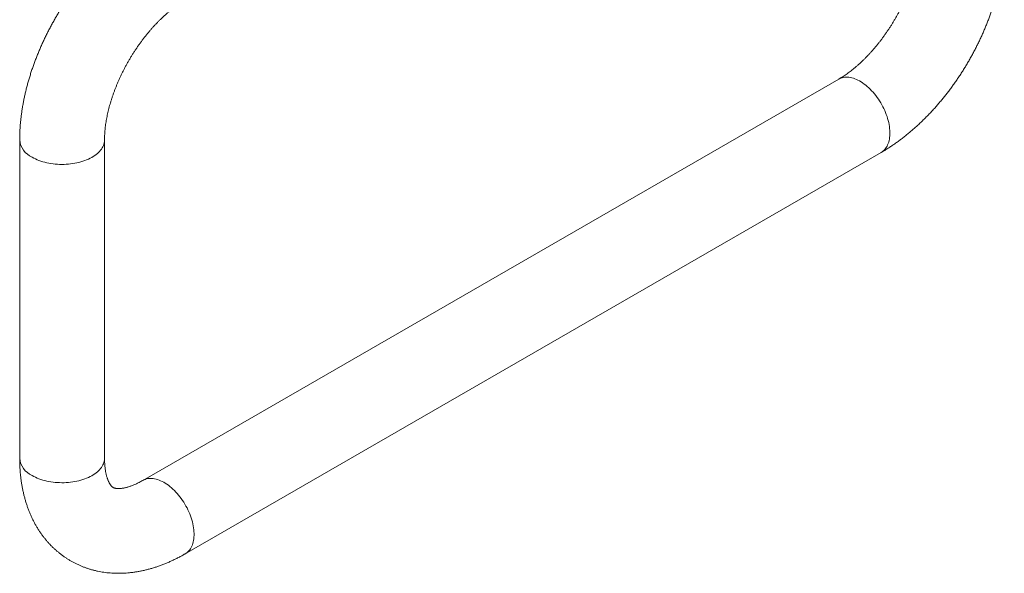
# Model space of a CAD drawing. Units: millimetres. Extents: x 13.1 to 79.7, y 12.9 to 28.8.
# Drawn here: x 13.1 to 24.7, y 13.6 to 20.2 of the extents above; entities that cross this region are included whole.
import ezdxf

# ---------------------------------------------------------------- set-up
doc = ezdxf.new("R2010")
doc.units = ezdxf.units.MM

msp = doc.modelspace()

# ---------------------------------------------------------------- linework, layer by layer
at = {"color": 3, "linetype": 'Continuous', "lineweight": 15}
for p, q in [((22.7326, 19.4606), (14.5302, 14.7255)), ((13.0781, 18.7427), (13.0781, 14.9866)), ((14.0781, 14.9866), (14.0781, 18.7427)), ((15.0302, 13.8594), (23.2326, 18.5946))]:
    msp.add_line(p, q, dxfattribs=at)
at = {"color": 3, "linetype": 'Continuous', "lineweight": 0, "flags": 128}
for points in [[(22.7326, 19.4606), (22.7442, 19.4667), (22.7581, 19.4726), (22.7726, 19.4773), (22.7876, 19.4807), (22.8032, 19.483), (22.8193, 19.484), (22.8358, 19.4838), (22.8526, 19.4823), (22.8699, 19.4796), (22.8874, 19.4757), (22.9052, 19.4706), (22.9232, 19.4644), (22.9414, 19.4569), (22.9597, 19.4483), (22.978, 19.4385), (22.9964, 19.4276), (23.0147, 19.4157), (23.0329, 19.4027), (23.051, 19.3887), (23.0689, 19.3737), (23.0866, 19.3578), (23.104, 19.341), (23.1211, 19.3233), (23.1378, 19.3049), (23.1541, 19.2857), (23.1699, 19.2658), (23.1852, 19.2453), (23.2, 19.2241), (23.2142, 19.2025), (23.2277, 19.1804), (23.2406, 19.1578), (23.2528, 19.135), (23.2643, 19.1118), (23.275, 19.0884), (23.2849, 19.0648), (23.294, 19.0412), (23.3023, 19.0175), (23.3097, 18.9938), (23.3162, 18.9702), (23.3219, 18.9468), (23.3266, 18.9236), (23.3304, 18.9007), (23.3332, 18.8781), (23.3351, 18.8559), (23.3361, 18.8342), (23.3361, 18.813), (23.3351, 18.7923), (23.3332, 18.7724), (23.3304, 18.7531), (23.3266, 18.7345), (23.3219, 18.7167), (23.3162, 18.6998), (23.3097, 18.6838), (23.3023, 18.6687), (23.294, 18.6545), (23.2849, 18.6414), (23.275, 18.6293), (23.2643, 18.6182), (23.2528, 18.6083), (23.2406, 18.5995), (23.2326, 18.5946)], [(14.0781, 18.7427), (14.078, 18.7371), (14.0768, 18.7221), (14.0743, 18.7072), (14.0704, 18.6924), (14.0653, 18.6777), (14.0588, 18.6632), (14.051, 18.6489), (14.0419, 18.6348), (14.0316, 18.6211), (14.02, 18.6077), (14.0073, 18.5946), (13.9934, 18.5819), (13.9784, 18.5697), (13.9623, 18.558), (13.9452, 18.5467), (13.927, 18.536), (13.908, 18.5258), (13.888, 18.5162), (13.8673, 18.5072), (13.8457, 18.4989), (13.8234, 18.4912), (13.8005, 18.4842), (13.7769, 18.4778), (13.7528, 18.4722), (13.7283, 18.4674), (13.7033, 18.4632), (13.678, 18.4599), (13.6525, 18.4573), (13.6267, 18.4554), (13.6008, 18.4543), (13.5749, 18.4541), (13.5489, 18.4545), (13.523, 18.4558), (13.4973, 18.4578), (13.4718, 18.4606), (13.4466, 18.4642), (13.4217, 18.4685), (13.3973, 18.4736), (13.3734, 18.4794), (13.35, 18.4859), (13.3272, 18.493), (13.3051, 18.5009), (13.2837, 18.5094), (13.2631, 18.5185), (13.2434, 18.5283), (13.2246, 18.5386)], [(14.0781, 14.9866), (14.078, 14.981), (14.0768, 14.966), (14.0743, 14.9511), (14.0704, 14.9363), (14.0653, 14.9216), (14.0588, 14.9071), (14.051, 14.8928), (14.0419, 14.8787), (14.0316, 14.865), (14.02, 14.8516), (14.0073, 14.8385), (13.9934, 14.8259), (13.9784, 14.8136), (13.9623, 14.8019), (13.9452, 14.7906), (13.927, 14.7799), (13.908, 14.7697), (13.888, 14.7601), (13.8673, 14.7511), (13.8457, 14.7428), (13.8234, 14.7351), (13.8005, 14.7281), (13.7769, 14.7218), (13.7528, 14.7162), (13.7283, 14.7113), (13.7033, 14.7072), (13.678, 14.7038), (13.6525, 14.7012), (13.6267, 14.6993), (13.6008, 14.6983), (13.5749, 14.698), (13.5489, 14.6985), (13.523, 14.6997), (13.4973, 14.7018), (13.4718, 14.7046), (13.4466, 14.7081), (13.4217, 14.7124), (13.3973, 14.7175), (13.3734, 14.7233), (13.35, 14.7298), (13.3272, 14.7369), (13.3051, 14.7448), (13.2837, 14.7533), (13.2631, 14.7624), (13.2434, 14.7722), (13.2246, 14.7825)], [(14.5303, 14.7255), (14.5418, 14.7316), (14.5557, 14.7374), (14.5702, 14.7421), (14.5852, 14.7456), (14.6008, 14.7478), (14.6168, 14.7488), (14.6333, 14.7486), (14.6502, 14.7471), (14.6674, 14.7445), (14.685, 14.7406), (14.7028, 14.7355), (14.7208, 14.7292), (14.739, 14.7217), (14.7573, 14.7131), (14.7756, 14.7033), (14.794, 14.6924), (14.8123, 14.6805), (14.8305, 14.6675), (14.8486, 14.6535), (14.8665, 14.6385), (14.8842, 14.6226), (14.9016, 14.6058), (14.9187, 14.5881), (14.9354, 14.5697), (14.9516, 14.5505), (14.9675, 14.5306), (14.9828, 14.5101), (14.9975, 14.489), (15.0117, 14.4673), (15.0253, 14.4452), (15.0382, 14.4227), (15.0504, 14.3998), (15.0618, 14.3766), (15.0726, 14.3532), (15.0825, 14.3297), (15.0916, 14.306), (15.0999, 14.2823), (15.1073, 14.2586), (15.1138, 14.235), (15.1194, 14.2116), (15.1241, 14.1884), (15.1279, 14.1655), (15.1308, 14.1429), (15.1327, 14.1207), (15.1336, 14.099), (15.1336, 14.0778), (15.1327, 14.0572), (15.1308, 14.0372), (15.1279, 14.0179), (15.1241, 13.9993), (15.1194, 13.9816), (15.1138, 13.9646), (15.1073, 13.9486), (15.0999, 13.9335), (15.0916, 13.9193), (15.0825, 13.9062), (15.0726, 13.8941), (15.0618, 13.8831), (15.0504, 13.8731), (15.0382, 13.8643), (15.0302, 13.8594)]]:
    msp.add_lwpolyline(points, dxfattribs=at)
at = {"color": 3, "linetype": 'Continuous', "lineweight": 0}
for centre, start, end in [((13.3261, 18.766), 185.37702, 245.94284), ((13.3261, 15.0099), 185.37733, 245.94281)]:
    msp.add_arc(centre, 0.2491, start, end, dxfattribs=at)
at = {"color": 3, "linetype": 'Continuous', "lineweight": 15}
for points, knots in [([(14.5302, 21.2578), (14.5228, 21.2535), (14.5021, 21.2414), (14.4681, 21.2207), (14.4285, 21.1954), (14.3891, 21.1692), (14.3501, 21.1419), (14.3113, 21.1137), (14.2729, 21.0846), (14.2348, 21.0546), (14.1972, 21.0237), (14.1599, 20.9919), (14.123, 20.9594), (14.0865, 20.926), (14.0505, 20.8918), (14.0149, 20.8569), (13.9798, 20.8213), (13.9452, 20.7849), (13.9111, 20.7478), (13.8774, 20.7101), (13.8443, 20.6717), (13.8117, 20.6327), (13.7796, 20.593), (13.7481, 20.5528), (13.7172, 20.512), (13.6868, 20.4707), (13.657, 20.4288), (13.6279, 20.3864), (13.5993, 20.3436), (13.5714, 20.3003), (13.5441, 20.2565), (13.5174, 20.2123), (13.4914, 20.1677), (13.4661, 20.1227), (13.4414, 20.0774), (13.4175, 20.0317), (13.3943, 19.9857), (13.3718, 19.9395), (13.35, 19.8929), (13.3289, 19.8461), (13.3087, 19.799), (13.2891, 19.7517), (13.2704, 19.7042), (13.2525, 19.6566), (13.2353, 19.6088), (13.219, 19.5609), (13.2035, 19.5128), (13.1889, 19.4647), (13.175, 19.4165), (13.1621, 19.3682), (13.15, 19.3199), (13.1388, 19.2716), (13.1285, 19.2233), (13.1192, 19.1751), (13.1107, 19.1269), (13.1032, 19.0788), (13.0967, 19.0308), (13.0911, 18.9829), (13.0864, 18.9352), (13.0828, 18.8876), (13.0802, 18.8403), (13.0786, 18.7941), (13.0781, 18.7616), (13.0781, 18.7448), (13.0781, 18.7427)], [0, 0, 0, 0, 0.0091876, 0.0258515, 0.0425103, 0.0591707, 0.0758272, 0.0924761, 0.109114, 0.1257382, 0.1423468, 0.1589381, 0.1755109, 0.1920645, 0.2085985, 0.2251129, 0.2416077, 0.2580835, 0.2745407, 0.2909802, 0.3074027, 0.3238094, 0.3402014, 0.3565797, 0.3729456, 0.3893005, 0.4056457, 0.4219825, 0.4383124, 0.4546367, 0.4709569, 0.4872745, 0.503591, 0.5199077, 0.5362259, 0.5525468, 0.568872, 0.585203, 0.6015411, 0.6178879, 0.6342448, 0.6506132, 0.6669946, 0.6833903, 0.6998016, 0.7162298, 0.7326761, 0.7491417, 0.7656275, 0.7821346, 0.7986636, 0.8152152, 0.8317897, 0.8483874, 0.8650082, 0.8816515, 0.8983167, 0.9150024, 0.9317069, 0.948428, 0.9651629, 0.981908, 0.9977277, 1, 1, 1, 1]), ([(23.6847, 21.1097), (23.6847, 21.1052), (23.6846, 21.0921), (23.6841, 21.0699), (23.6829, 21.0429), (23.681, 21.0151), (23.6785, 20.9866), (23.6753, 20.9574), (23.6714, 20.9275), (23.6668, 20.8971), (23.6615, 20.8661), (23.6555, 20.8345), (23.6488, 20.8025), (23.6414, 20.77), (23.6332, 20.7371), (23.6243, 20.7038), (23.6147, 20.6702), (23.6043, 20.6364), (23.5933, 20.6022), (23.5815, 20.5679), (23.569, 20.5334), (23.5558, 20.4988), (23.5419, 20.4641), (23.5274, 20.4294), (23.5121, 20.3947), (23.4963, 20.36), (23.4798, 20.3254), (23.4626, 20.291), (23.4449, 20.2567), (23.4266, 20.2226), (23.4077, 20.1888), (23.3883, 20.1553), (23.3684, 20.1221), (23.3479, 20.0892), (23.327, 20.0568), (23.3057, 20.0248), (23.2839, 19.9933), (23.2617, 19.9623), (23.2392, 19.9318), (23.2163, 19.9019), (23.1931, 19.8726), (23.1696, 19.8439), (23.1459, 19.8159), (23.122, 19.7886), (23.0979, 19.7621), (23.0737, 19.7363), (23.0493, 19.7112), (23.0249, 19.687), (23.0004, 19.6635), (22.9759, 19.6409), (22.9515, 19.6192), (22.9271, 19.5984), (22.9029, 19.5784), (22.8787, 19.5593), (22.8548, 19.5412), (22.8311, 19.524), (22.8077, 19.5077), (22.7845, 19.4923), (22.7617, 19.4779), (22.7445, 19.4675), (22.7349, 19.4619), (22.7326, 19.4606)], [0, 0, 0, 0, 0.0087813, 0.0254597, 0.0421799, 0.0589523, 0.0757783, 0.0926586, 0.1095934, 0.1265823, 0.1436248, 0.1607195, 0.1778651, 0.1950601, 0.2123024, 0.22959, 0.2469207, 0.2642922, 0.281702, 0.2991477, 0.3166266, 0.334136, 0.3516734, 0.369236, 0.386821, 0.4044257, 0.4220473, 0.439683, 0.4573301, 0.4749858, 0.4926473, 0.5103117, 0.5279762, 0.5456371, 0.5632917, 0.5809372, 0.5985708, 0.6161896, 0.633791, 0.6513721, 0.6689303, 0.6864627, 0.7039667, 0.7214396, 0.7388787, 0.7562816, 0.7736456, 0.7909684, 0.8082475, 0.8254809, 0.8426664, 0.8598021, 0.8768864, 0.8939179, 0.9108954, 0.9278182, 0.9446858, 0.9614984, 0.9782566, 0.9949617, 1, 1, 1, 1]), ([(23.2326, 18.5946), (23.24, 18.5989), (23.2607, 18.611), (23.2947, 18.6316), (23.3343, 18.6569), (23.3737, 18.6832), (23.4128, 18.7105), (23.4515, 18.7387), (23.4899, 18.7678), (23.528, 18.7978), (23.5656, 18.8287), (23.6029, 18.8604), (23.6398, 18.893), (23.6763, 18.9264), (23.7123, 18.9605), (23.7479, 18.9955), (23.783, 19.0311), (23.8176, 19.0675), (23.8518, 19.1045), (23.8854, 19.1423), (23.9185, 19.1807), (23.9511, 19.2197), (23.9832, 19.2593), (24.0147, 19.2996), (24.0456, 19.3403), (24.076, 19.3817), (24.1058, 19.4235), (24.1349, 19.4659), (24.1635, 19.5088), (24.1915, 19.5521), (24.2188, 19.5959), (24.2454, 19.6401), (24.2714, 19.6846), (24.2967, 19.7296), (24.3214, 19.775), (24.3453, 19.8206), (24.3685, 19.8666), (24.3911, 19.9129), (24.4128, 19.9595), (24.4339, 20.0063), (24.4542, 20.0534), (24.4737, 20.1006), (24.4924, 20.1481), (24.5103, 20.1958), (24.5275, 20.2436), (24.5438, 20.2915), (24.5593, 20.3395), (24.574, 20.3877), (24.5878, 20.4359), (24.6007, 20.4842), (24.6128, 20.5325), (24.624, 20.5808), (24.6343, 20.629), (24.6436, 20.6773), (24.6521, 20.7255), (24.6596, 20.7736), (24.6662, 20.8216), (24.6718, 20.8695), (24.6764, 20.9172), (24.68, 20.9648), (24.6827, 21.0121), (24.6842, 21.0583), (24.6847, 21.0908), (24.6847, 21.1076), (24.6847, 21.1097)], [0, 0, 0, 0, 0.0091876, 0.0258515, 0.0425103, 0.0591707, 0.0758272, 0.0924761, 0.109114, 0.1257382, 0.1423468, 0.1589381, 0.1755109, 0.1920645, 0.2085985, 0.2251129, 0.2416077, 0.2580835, 0.2745407, 0.2909802, 0.3074027, 0.3238094, 0.3402014, 0.3565797, 0.3729456, 0.3893005, 0.4056457, 0.4219825, 0.4383124, 0.4546367, 0.4709569, 0.4872745, 0.503591, 0.5199077, 0.5362259, 0.5525468, 0.568872, 0.585203, 0.6015411, 0.6178879, 0.6342448, 0.6506132, 0.6669946, 0.6833903, 0.6998016, 0.7162298, 0.7326761, 0.7491417, 0.7656275, 0.7821346, 0.7986636, 0.8152152, 0.8317897, 0.8483874, 0.8650082, 0.8816515, 0.8983167, 0.9150024, 0.9317069, 0.948428, 0.9651629, 0.981908, 0.9977277, 1, 1, 1, 1]), ([(14.0781, 18.7427), (14.0781, 18.7472), (14.0782, 18.7602), (14.0787, 18.7824), (14.0799, 18.8095), (14.0818, 18.8373), (14.0843, 18.8658), (14.0875, 18.895), (14.0914, 18.9248), (14.096, 18.9553), (14.1013, 18.9863), (14.1073, 19.0178), (14.114, 19.0499), (14.1215, 19.0824), (14.1296, 19.1153), (14.1385, 19.1485), (14.1481, 19.1821), (14.1585, 19.216), (14.1696, 19.2501), (14.1813, 19.2845), (14.1938, 19.319), (14.207, 19.3536), (14.2209, 19.3883), (14.2355, 19.423), (14.2507, 19.4577), (14.2665, 19.4924), (14.283, 19.5269), (14.3002, 19.5614), (14.3179, 19.5957), (14.3362, 19.6297), (14.3551, 19.6635), (14.3745, 19.6971), (14.3945, 19.7303), (14.4149, 19.7631), (14.4358, 19.7956), (14.4572, 19.8276), (14.4789, 19.8591), (14.5011, 19.8901), (14.5236, 19.9206), (14.5465, 19.9505), (14.5697, 19.9798), (14.5932, 20.0084), (14.6169, 20.0364), (14.6408, 20.0637), (14.6649, 20.0903), (14.6891, 20.1161), (14.7135, 20.1411), (14.7379, 20.1654), (14.7624, 20.1888), (14.7869, 20.2114), (14.8113, 20.2331), (14.8357, 20.254), (14.86, 20.274), (14.8841, 20.293), (14.908, 20.3112), (14.9317, 20.3284), (14.9552, 20.3447), (14.9783, 20.3601), (15.0011, 20.3745), (15.0183, 20.3849), (15.0279, 20.3904), (15.0302, 20.3917)], [0, 0, 0, 0, 0.0087813, 0.0254597, 0.0421799, 0.0589523, 0.0757783, 0.0926586, 0.1095934, 0.1265823, 0.1436248, 0.1607195, 0.1778651, 0.1950601, 0.2123024, 0.22959, 0.2469207, 0.2642922, 0.281702, 0.2991477, 0.3166266, 0.334136, 0.3516734, 0.369236, 0.386821, 0.4044257, 0.4220473, 0.439683, 0.4573301, 0.4749858, 0.4926473, 0.5103117, 0.5279762, 0.5456371, 0.5632917, 0.5809372, 0.5985708, 0.6161896, 0.633791, 0.6513721, 0.6689303, 0.6864627, 0.7039667, 0.7214396, 0.7388787, 0.7562816, 0.7736456, 0.7909684, 0.8082475, 0.8254809, 0.8426664, 0.8598021, 0.8768864, 0.8939179, 0.9108954, 0.9278182, 0.9446858, 0.9614984, 0.9782566, 0.9949617, 1, 1, 1, 1]), ([(13.0781, 14.9866), (13.0781, 14.9781), (13.0782, 14.954), (13.0792, 14.9147), (13.0813, 14.8688), (13.0845, 14.8233), (13.0888, 14.7782), (13.0941, 14.7336), (13.1004, 14.6895), (13.1079, 14.6459), (13.1164, 14.603), (13.126, 14.5607), (13.1366, 14.5191), (13.1482, 14.4782), (13.1609, 14.4381), (13.1745, 14.3987), (13.1892, 14.3601), (13.2049, 14.3224), (13.2215, 14.2855), (13.239, 14.2496), (13.2575, 14.2145), (13.2769, 14.1803), (13.2971, 14.1471), (13.3182, 14.1148), (13.3402, 14.0835), (13.363, 14.0531), (13.3866, 14.0238), (13.4109, 13.9954), (13.436, 13.968), (13.4619, 13.9416), (13.4885, 13.9162), (13.5158, 13.8919), (13.5438, 13.8686), (13.5724, 13.8463), (13.6017, 13.825), (13.6317, 13.8048), (13.6622, 13.7857), (13.6934, 13.7676), (13.7251, 13.7506), (13.7573, 13.7346), (13.7901, 13.7198), (13.8234, 13.706), (13.8572, 13.6934), (13.8915, 13.6818), (13.9262, 13.6714), (13.9614, 13.6621), (13.9971, 13.6539), (14.0331, 13.6468), (14.0696, 13.6409), (14.1065, 13.6361), (14.1437, 13.6324), (14.1813, 13.63), (14.2192, 13.6287), (14.2575, 13.6285), (14.2961, 13.6296), (14.335, 13.6318), (14.3742, 13.6353), (14.4137, 13.6399), (14.4534, 13.6457), (14.4933, 13.6528), (14.5335, 13.6611), (14.5738, 13.6706), (14.6143, 13.6813), (14.6549, 13.6932), (14.6956, 13.7064), (14.7364, 13.7207), (14.7771, 13.7362), (14.8179, 13.753), (14.8587, 13.7709), (14.8993, 13.7899), (14.9399, 13.8101), (14.9796, 13.831), (15.0097, 13.8477), (15.0263, 13.8572), (15.0302, 13.8594)], [0, 0, 0, 0, 0.0084308, 0.0237625, 0.039096, 0.0544132, 0.0697068, 0.0849692, 0.1001923, 0.1153677, 0.1304868, 0.1455414, 0.1605233, 0.1754248, 0.1902391, 0.2049601, 0.2195826, 0.2341027, 0.2485175, 0.2628253, 0.2770256, 0.2911189, 0.3051071, 0.3189925, 0.3327788, 0.3464701, 0.3600713, 0.3735879, 0.3870257, 0.400391, 0.4136905, 0.426931, 0.4401195, 0.4532633, 0.4663698, 0.4794462, 0.4925001, 0.5055389, 0.5185704, 0.5315996, 0.544634, 0.5576811, 0.5707484, 0.5838433, 0.5969733, 0.6101457, 0.6233675, 0.6366457, 0.6499872, 0.6633983, 0.6768852, 0.6904537, 0.7041089, 0.7178556, 0.7316977, 0.7456386, 0.7596807, 0.7738254, 0.7880733, 0.8024238, 0.8168753, 0.8314251, 0.8460694, 0.8608034, 0.8756215, 0.8905172, 0.9054834, 0.9205125, 0.9355968, 0.9507283, 0.9658992, 0.981102, 0.9955947, 1, 1, 1, 1]), ([(14.5302, 14.7255), (14.5263, 14.7232), (14.5152, 14.7168), (14.497, 14.707), (14.4758, 14.6961), (14.4552, 14.6861), (14.4352, 14.677), (14.4158, 14.6688), (14.3969, 14.6615), (14.3788, 14.655), (14.3613, 14.6493), (14.3446, 14.6444), (14.3286, 14.6402), (14.3134, 14.6367), (14.299, 14.6339), (14.2854, 14.6318), (14.2727, 14.6302), (14.2607, 14.6292), (14.2497, 14.6287), (14.2394, 14.6286), (14.23, 14.6289), (14.2214, 14.6296), (14.2136, 14.6306), (14.2066, 14.6318), (14.2002, 14.6333), (14.1945, 14.635), (14.1892, 14.6369), (14.184, 14.6392), (14.1791, 14.6419), (14.1742, 14.6451), (14.1696, 14.6488), (14.1652, 14.6528), (14.1607, 14.6573), (14.1562, 14.6625), (14.1514, 14.6685), (14.1464, 14.6755), (14.1411, 14.6837), (14.1358, 14.6928), (14.1305, 14.7029), (14.1253, 14.7138), (14.1201, 14.7258), (14.1151, 14.7388), (14.1102, 14.7527), (14.1055, 14.7677), (14.1011, 14.7836), (14.0969, 14.8006), (14.0931, 14.8186), (14.0896, 14.8375), (14.0865, 14.8574), (14.0839, 14.8783), (14.0817, 14.9001), (14.08, 14.9229), (14.0788, 14.9465), (14.0782, 14.9678), (14.0781, 14.9814), (14.0781, 14.9866)], [0, 0, 0, 0, 0.008956, 0.0259131, 0.0428261, 0.0596979, 0.0765346, 0.0933439, 0.1101351, 0.1269195, 0.1437079, 0.1605136, 0.1773549, 0.1942535, 0.2112351, 0.2283303, 0.2455758, 0.2630156, 0.2807032, 0.298704, 0.3170996, 0.335994, 0.3555226, 0.3758683, 0.3972895, 0.4201732, 0.4451491, 0.4733719, 0.5073682, 0.5417303, 0.5690308, 0.5932872, 0.6154144, 0.6360489, 0.6555934, 0.6762416, 0.6959482, 0.7149309, 0.7333659, 0.7513802, 0.769069, 0.7865059, 0.8037491, 0.8208455, 0.8378333, 0.8547437, 0.8716027, 0.8884319, 0.905249, 0.9220673, 0.9388965, 0.9557475, 0.9726289, 0.9895477, 1, 1, 1, 1])]:
    msp.add_open_spline(points, degree=3, knots=knots, dxfattribs=at)

doc.saveas('drawing.dxf')
